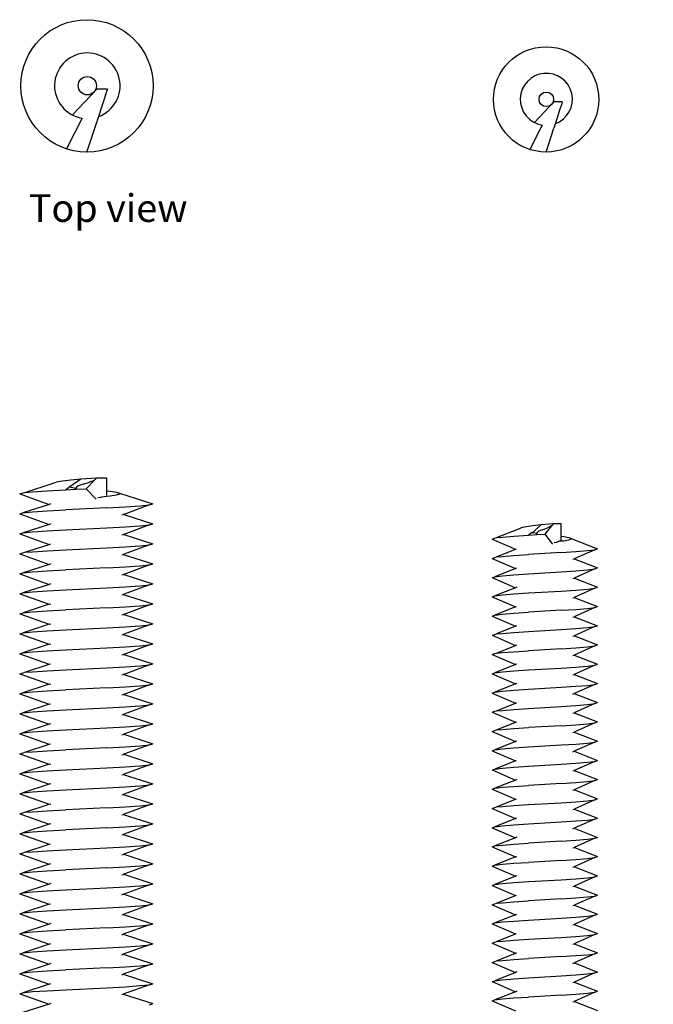
# Model space of a CAD drawing. Units: centimetres. Extents: x 5 to 12.8, y -2.9 to 9.2.
# Drawn here: x 5 to 8.9, y 3.2 to 9.2 of the extents above; entities that cross this region are included whole.
import ezdxf

# ---------------------------------------------------------------- set-up
doc = ezdxf.new("R2010")
doc.units = ezdxf.units.CM
doc.layers.add('Edges', color=7, linetype='Continuous')
doc.styles.get("Standard").update_dxf_attribs({"font": 'verdana.ttf'})

# ---------------------------------------------------------------- blocks, each defined once
blk = doc.blocks.new('threaded rod fr')
at = {"layer": 'Edges'}
for p, q in [((3.0606, 6.4042), (3.0083, 6.3981)), ((3.1221, 6.4104), (3.054, 6.3622)), ((3.1221, 6.4104), (3.0606, 6.4042)), ((3.218, 6.4165), (3.1221, 6.4104)), ((3.2061, 6.404), (3.1549, 6.3503)), ((3.2061, 6.404), (3.1924, 6.3981)), ((3.218, 6.4165), (3.2061, 6.404)), ((3.2812, 6.4165), (3.218, 6.4165)), ((3.2812, 6.3391), (3.2812, 6.4165)), ((2.7779, 6.3293), (2.9509, 6.3858)), ((2.9146, 6.338), (3.0285, 6.3441)), ((2.9509, 6.3858), (2.9703, 6.392)), ((3.0083, 6.3981), (2.9703, 6.392)), ((3.054, 6.3622), (3.0285, 6.3441)), ((3.0285, 6.3441), (3.0909, 6.3482)), ((3.054, 6.3622), (3.0613, 6.3613)), ((3.0613, 6.3613), (3.0909, 6.3552)), ((3.094, 6.3613), (3.0909, 6.3552)), ((3.0909, 6.3552), (3.094, 6.358)), ((3.0909, 6.3482), (3.0909, 6.3552)), ((3.0909, 6.3482), (3.1549, 6.3503)), ((3.1031, 6.3674), (3.094, 6.3613)), ((3.1173, 6.3736), (3.1031, 6.3674)), ((3.1351, 6.3797), (3.1173, 6.3736)), ((3.1351, 6.3797), (3.1746, 6.392)), ((3.1549, 6.3503), (3.2149, 6.2873)), ((3.1924, 6.3981), (3.1746, 6.392)), ((2.7461, 6.3196), (2.7665, 6.3256)), ((2.7461, 6.3196), (2.9275, 6.2554)), ((2.7665, 6.3256), (2.7779, 6.3293)), ((2.7779, 6.3293), (2.8241, 6.3319)), ((2.8241, 6.3319), (2.9146, 6.338)), ((3.2253, 6.2977), (3.2416, 6.3)), ((3.2416, 6.3), (3.2484, 6.3)), ((3.2812, 6.3038), (3.2484, 6.3)), ((3.2812, 6.3391), (3.3014, 6.3368)), ((3.2812, 6.3161), (3.2812, 6.3391)), ((3.2812, 6.3122), (3.2812, 6.3161)), ((3.2812, 6.3038), (3.2812, 6.3072)), ((3.3009, 6.3061), (3.2812, 6.3038)), ((3.339, 6.3122), (3.3009, 6.3061)), ((3.3014, 6.3368), (3.3394, 6.3306)), ((3.3591, 6.3184), (3.339, 6.3122)), ((3.3394, 6.3306), (3.3593, 6.3245)), ((3.3593, 6.3245), (3.3591, 6.3184)), ((3.3593, 6.3245), (3.5637, 6.2583)), ((2.9275, 6.2554), (2.7661, 6.2031)), ((2.9368, 6.2587), (2.9275, 6.2554)), ((3.2812, 6.2338), (3.0285, 6.2215)), ((3.2812, 6.2338), (3.3951, 6.2399)), ((3.5436, 6.2521), (3.3842, 6.1938)), ((3.3951, 6.2399), (3.4856, 6.246)), ((3.4856, 6.246), (3.5436, 6.2521)), ((3.5436, 6.2521), (3.5637, 6.2583)), ((2.7461, 6.197), (2.7661, 6.2031)), ((2.7461, 6.197), (2.9275, 6.1328)), ((2.7661, 6.2031), (2.8241, 6.2092)), ((2.8241, 6.2092), (2.9146, 6.2154)), ((2.9146, 6.2154), (3.0285, 6.2215)), ((3.3728, 6.1908), (3.381, 6.1933)), ((3.3842, 6.1938), (3.381, 6.1933)), ((3.3842, 6.1938), (3.5637, 6.1356)), ((2.9275, 6.1328), (2.7665, 6.0803)), ((2.937, 6.136), (2.9275, 6.1328)), ((3.0285, 6.0988), (3.2812, 6.1111)), ((3.2812, 6.1111), (3.3951, 6.1172)), ((3.5436, 6.1295), (3.3842, 6.0712)), ((3.3951, 6.1172), (3.4856, 6.1234)), ((3.4856, 6.1234), (3.5436, 6.1295)), ((3.5436, 6.1295), (3.5637, 6.1356)), ((5.6712, 6.0517), (5.8079, 6.1061)), ((5.8079, 6.1061), (5.8232, 6.112)), ((5.8532, 6.1179), (5.8232, 6.112)), ((5.8945, 6.1238), (5.8532, 6.1179)), ((5.9431, 6.1297), (5.8945, 6.1238)), ((5.9431, 6.1297), (5.8951, 6.0825)), ((6.0189, 6.1356), (5.9431, 6.1297)), ((5.9534, 6.1002), (5.9846, 6.112)), ((6.0095, 6.1236), (5.969, 6.0719)), ((5.9987, 6.1179), (5.9846, 6.112)), ((6.0095, 6.1236), (5.9987, 6.1179)), ((6.0189, 6.1356), (6.0095, 6.1236)), ((6.0688, 6.1356), (6.0189, 6.1356)), ((6.0688, 6.0612), (6.0688, 6.1356)), ((2.7461, 6.0743), (2.7665, 6.0803)), ((2.7461, 6.0743), (2.9275, 6.0101)), ((2.7665, 6.0803), (2.8241, 6.0866)), ((2.8241, 6.0866), (2.9146, 6.0927)), ((2.9146, 6.0927), (3.0285, 6.0988)), ((3.3728, 6.0682), (3.381, 6.0707)), ((3.3842, 6.0712), (3.381, 6.0707)), ((3.3842, 6.0712), (3.5637, 6.013)), ((5.6461, 6.0424), (5.6619, 6.0483)), ((5.6461, 6.0424), (5.7886, 5.9809)), ((5.6619, 6.0483), (5.6712, 6.0517)), ((5.6712, 6.0517), (5.7077, 6.0542)), ((5.7077, 6.0542), (5.7792, 6.0601)), ((5.7792, 6.0601), (5.8692, 6.066)), ((5.8893, 6.0833), (5.8692, 6.066)), ((5.8692, 6.066), (5.9185, 6.0699)), ((5.8893, 6.0833), (5.8951, 6.0825)), ((5.8951, 6.0825), (5.921, 6.0794)), ((5.921, 6.0825), (5.9185, 6.0766)), ((5.9185, 6.0699), (5.9185, 6.0766)), ((5.9185, 6.0699), (5.969, 6.0719)), ((5.9281, 6.0884), (5.921, 6.0825)), ((5.9393, 6.0943), (5.9281, 6.0884)), ((5.9534, 6.1002), (5.9393, 6.0943)), ((5.969, 6.0719), (6.0164, 6.0113)), ((6.0688, 6.0612), (6.0848, 6.0589)), ((6.0688, 6.039), (6.0688, 6.0612)), ((6.0848, 6.0589), (6.1148, 6.053)), ((6.1304, 6.0412), (6.1145, 6.0353)), ((6.1148, 6.053), (6.1305, 6.0471)), ((6.1305, 6.0471), (6.1304, 6.0412)), ((6.1305, 6.0471), (6.292, 5.9834)), ((2.7779, 5.9613), (2.9275, 6.0101)), ((2.9275, 6.0101), (2.937, 6.0134)), ((3.0285, 5.9762), (3.2812, 5.9885)), ((3.2812, 5.9885), (3.3951, 5.9946)), ((3.5436, 6.0069), (3.381, 5.9481)), ((3.3951, 5.9946), (3.4856, 6.0007)), ((3.4856, 6.0007), (3.5436, 6.0069)), ((3.5436, 6.0069), (3.5637, 6.013)), ((5.6712, 5.9337), (5.7886, 5.9809)), ((5.7886, 5.9809), (5.7956, 5.9834)), ((6.0247, 6.0213), (6.0375, 6.0235)), ((6.0375, 6.0235), (6.0429, 6.0235)), ((6.0429, 6.0235), (6.055, 6.0294)), ((6.0844, 6.0294), (6.055, 6.0294)), ((6.0688, 6.0353), (6.0688, 6.039)), ((6.1145, 6.0353), (6.0844, 6.0294)), ((6.2762, 5.9775), (6.292, 5.9834)), ((2.7461, 5.9517), (2.7661, 5.9578)), ((2.7461, 5.9517), (2.9275, 5.8875)), ((2.7661, 5.9578), (2.7779, 5.9613)), ((2.7779, 5.9613), (2.8241, 5.9639)), ((2.8241, 5.9639), (2.9146, 5.9701)), ((2.9146, 5.9701), (3.0285, 5.9762)), ((3.3728, 5.9455), (3.381, 5.9481)), ((3.381, 5.9481), (3.5637, 5.8904)), ((5.6461, 5.9243), (5.6622, 5.9301)), ((5.6461, 5.9243), (5.7886, 5.8629)), ((5.6622, 5.9301), (5.6712, 5.9337)), ((5.6712, 5.9337), (5.7077, 5.9361)), ((5.7077, 5.9361), (5.7792, 5.9421)), ((5.7792, 5.9421), (5.8692, 5.948)), ((6.0688, 5.9598), (5.8692, 5.948)), ((6.0688, 5.9598), (6.1588, 5.9657)), ((6.1412, 5.9184), (6.1481, 5.9206)), ((6.2762, 5.9775), (6.1481, 5.9206)), ((6.1481, 5.9206), (6.292, 5.8653)), ((6.1588, 5.9657), (6.2303, 5.9716)), ((6.2303, 5.9716), (6.2762, 5.9775)), ((2.9275, 5.8875), (2.7665, 5.835)), ((2.9368, 5.8908), (2.9275, 5.8875)), ((3.2812, 5.8658), (3.0285, 5.8536)), ((3.2812, 5.8658), (3.3951, 5.872)), ((3.5436, 5.8842), (3.3842, 5.8259)), ((3.3951, 5.872), (3.4856, 5.8781)), ((3.4856, 5.8781), (3.5436, 5.8842)), ((3.5436, 5.8842), (3.5637, 5.8904)), ((5.7886, 5.8629), (5.6622, 5.812)), ((5.7886, 5.8629), (5.7969, 5.8657)), ((6.2762, 5.8594), (6.292, 5.8653)), ((2.7461, 5.829), (2.7665, 5.835)), ((2.7461, 5.829), (2.9275, 5.7649)), ((2.7665, 5.835), (2.8241, 5.8413)), ((2.8241, 5.8413), (2.9146, 5.8474)), ((2.9146, 5.8474), (3.0285, 5.8536)), ((3.3728, 5.8229), (3.381, 5.8254)), ((3.3842, 5.8259), (3.381, 5.8254)), ((3.3842, 5.8259), (3.5637, 5.7677)), ((5.6461, 5.8063), (5.6622, 5.812)), ((5.6461, 5.8063), (5.7894, 5.7445)), ((5.6622, 5.812), (5.7077, 5.8181)), ((5.7077, 5.8181), (5.7792, 5.824)), ((5.7792, 5.824), (5.8692, 5.8299)), ((5.8692, 5.8299), (6.0688, 5.8417)), ((6.0688, 5.8417), (6.1588, 5.8476)), ((6.1412, 5.8004), (6.1477, 5.8028)), ((6.2762, 5.8594), (6.1477, 5.8028)), ((6.1502, 5.8033), (6.292, 5.7473)), ((6.1588, 5.8476), (6.2303, 5.8535)), ((6.2303, 5.8535), (6.2762, 5.8594)), ((2.9275, 5.7649), (2.7661, 5.7125)), ((2.937, 5.7681), (2.9275, 5.7649)), ((3.0285, 5.7309), (3.2812, 5.7432)), ((3.2812, 5.7432), (3.3951, 5.7493)), ((3.5436, 5.7616), (3.381, 5.7028)), ((3.3951, 5.7493), (3.4856, 5.7555)), ((3.4856, 5.7555), (3.5436, 5.7616)), ((3.5436, 5.7616), (3.5637, 5.7677)), ((5.7894, 5.7445), (5.6619, 5.6942)), ((5.7969, 5.7477), (5.7894, 5.7445)), ((6.2762, 5.7414), (6.1477, 5.6848)), ((6.2303, 5.7355), (6.2762, 5.7414)), ((6.2762, 5.7414), (6.292, 5.7473)), ((2.7461, 5.7064), (2.7661, 5.7125)), ((2.7461, 5.7064), (2.9265, 5.6425)), ((2.7661, 5.7125), (2.8241, 5.7187)), ((2.8241, 5.7187), (2.9146, 5.7248)), ((2.9146, 5.7248), (3.0285, 5.7309)), ((3.3728, 5.7003), (3.381, 5.7028)), ((3.381, 5.7028), (3.5637, 5.6451)), ((5.6461, 5.6883), (5.6619, 5.6942)), ((5.6461, 5.6883), (5.7886, 5.6268)), ((5.6619, 5.6942), (5.7077, 5.7001)), ((5.7077, 5.7001), (5.7792, 5.706)), ((5.7792, 5.706), (5.8692, 5.7119)), ((5.8692, 5.7119), (6.0688, 5.7237)), ((6.0688, 5.7237), (6.1588, 5.7296)), ((6.1412, 5.6824), (6.1477, 5.6848)), ((6.1477, 5.6848), (6.292, 5.6292)), ((6.1588, 5.7296), (6.2303, 5.7355)), ((2.9265, 5.6425), (2.7665, 5.5897)), ((2.9265, 5.6425), (2.9368, 5.6455)), ((3.2812, 5.6206), (3.0285, 5.6083)), ((3.2812, 5.6206), (3.3951, 5.6267)), ((3.5436, 5.6389), (3.3842, 5.5806)), ((3.3951, 5.6267), (3.4856, 5.6328)), ((3.4856, 5.6328), (3.5436, 5.6389)), ((3.5436, 5.6389), (3.5637, 5.6451)), ((5.7886, 5.6268), (5.6619, 5.5761)), ((5.7886, 5.6268), (5.7956, 5.6292)), ((6.2762, 5.6233), (6.1481, 5.5665)), ((6.2303, 5.6174), (6.2762, 5.6233)), ((6.2762, 5.6233), (6.292, 5.6292)), ((2.7461, 5.5838), (2.7665, 5.5897)), ((2.7461, 5.5838), (2.9265, 5.5199)), ((2.7665, 5.5897), (2.8241, 5.596)), ((2.8241, 5.596), (2.9146, 5.6022)), ((2.9146, 5.6022), (3.0285, 5.6083)), ((3.3728, 5.5776), (3.381, 5.5801)), ((3.3842, 5.5806), (3.381, 5.5801)), ((3.3842, 5.5806), (3.5637, 5.5224)), ((5.6461, 5.5702), (5.6619, 5.5761)), ((5.6461, 5.5702), (5.7886, 5.5088)), ((5.6619, 5.5761), (5.7077, 5.582)), ((5.7077, 5.582), (5.7792, 5.5879)), ((5.7792, 5.5879), (5.8692, 5.5938)), ((6.0688, 5.6056), (5.8692, 5.5938)), ((6.0688, 5.6056), (6.1588, 5.6115)), ((6.1412, 5.5643), (6.1481, 5.5665)), ((6.1481, 5.5665), (6.292, 5.5112)), ((6.1588, 5.6115), (6.2303, 5.6174)), ((2.9265, 5.5199), (2.7665, 5.4671)), ((2.9265, 5.5199), (2.9368, 5.5229)), ((3.0285, 5.4856), (3.2812, 5.4979)), ((3.2812, 5.4979), (3.3951, 5.504)), ((3.5436, 5.5163), (3.3816, 5.4573)), ((3.3951, 5.504), (3.4856, 5.5102)), ((3.4856, 5.5102), (3.5436, 5.5163)), ((3.5436, 5.5163), (3.5637, 5.5224)), ((5.7886, 5.5088), (5.6712, 5.4615)), ((5.7886, 5.5088), (5.7969, 5.5116)), ((6.2762, 5.5053), (6.1477, 5.4487)), ((6.1588, 5.4935), (6.2303, 5.4994)), ((6.2303, 5.4994), (6.2762, 5.5053)), ((6.2762, 5.5053), (6.292, 5.5112)), ((2.7461, 5.4611), (2.7665, 5.4671)), ((2.7461, 5.4611), (2.9265, 5.3973)), ((2.7665, 5.4671), (2.8241, 5.4734)), ((2.8241, 5.4734), (2.9146, 5.4795)), ((2.9146, 5.4795), (3.0285, 5.4856)), ((3.3728, 5.455), (3.3816, 5.4573)), ((3.3816, 5.4573), (3.5637, 5.3998)), ((5.6461, 5.4522), (5.6619, 5.4581)), ((5.6461, 5.4522), (5.7894, 5.3904)), ((5.6619, 5.4581), (5.6712, 5.4615)), ((5.6712, 5.4615), (5.7077, 5.464)), ((5.7077, 5.464), (5.7792, 5.4699)), ((5.7792, 5.4699), (5.8692, 5.4758)), ((5.8692, 5.4758), (6.0688, 5.4876)), ((6.0688, 5.4876), (6.1588, 5.4935)), ((6.1412, 5.4463), (6.1477, 5.4487)), ((6.1502, 5.4491), (6.292, 5.3932)), ((2.9265, 5.3973), (2.7661, 5.3446)), ((2.9265, 5.3973), (2.937, 5.4002)), ((3.2812, 5.3753), (3.3951, 5.3814)), ((3.5436, 5.3937), (3.3842, 5.3353)), ((3.3951, 5.3814), (3.4856, 5.3875)), ((3.4856, 5.3875), (3.5436, 5.3937)), ((3.5436, 5.3937), (3.5637, 5.3998)), ((5.6712, 5.3434), (5.7894, 5.3904)), ((5.7894, 5.3904), (5.7968, 5.3936)), ((6.2762, 5.3873), (6.1477, 5.3306)), ((6.1588, 5.3755), (6.2303, 5.3814)), ((6.2303, 5.3814), (6.2762, 5.3873)), ((6.2762, 5.3873), (6.292, 5.3932)), ((2.7461, 5.3385), (2.7661, 5.3446)), ((2.7461, 5.3385), (2.9265, 5.2746)), ((2.7661, 5.3446), (2.8241, 5.3507)), ((2.8241, 5.3507), (2.9146, 5.3569)), ((2.9146, 5.3569), (3.0285, 5.363)), ((3.0285, 5.363), (3.2812, 5.3753)), ((3.3728, 5.3323), (3.381, 5.3349)), ((3.3842, 5.3353), (3.381, 5.3349)), ((3.3842, 5.3353), (3.5637, 5.2772)), ((5.6461, 5.3341), (5.6619, 5.34)), ((5.6461, 5.3341), (5.7894, 5.2724)), ((5.6619, 5.34), (5.6712, 5.3434)), ((5.6712, 5.3434), (5.7077, 5.3459)), ((5.7077, 5.3459), (5.7792, 5.3518)), ((5.7792, 5.3518), (5.8692, 5.3577)), ((6.0688, 5.3695), (5.8692, 5.3577)), ((6.0688, 5.3695), (6.1588, 5.3755)), ((6.1412, 5.3282), (6.1477, 5.3306)), ((6.1477, 5.3306), (6.292, 5.2751)), ((2.7779, 5.2255), (2.9265, 5.2746)), ((2.9265, 5.2746), (2.9353, 5.2772)), ((3.2812, 5.2526), (3.3951, 5.2588)), ((3.5436, 5.271), (3.3842, 5.2127)), ((3.3951, 5.2588), (3.4856, 5.2649)), ((3.4856, 5.2649), (3.5436, 5.271)), ((3.5436, 5.271), (3.5637, 5.2772)), ((5.7894, 5.2724), (5.6619, 5.222)), ((5.7968, 5.2755), (5.7894, 5.2724)), ((6.0688, 5.2515), (6.1588, 5.2574)), ((6.2762, 5.2692), (6.1481, 5.2124)), ((6.1588, 5.2574), (6.2303, 5.2633)), ((6.2303, 5.2633), (6.2762, 5.2692)), ((6.2762, 5.2692), (6.292, 5.2751)), ((2.7461, 5.2158), (2.7665, 5.2218)), ((2.7461, 5.2158), (2.9265, 5.152)), ((2.7665, 5.2218), (2.7779, 5.2255)), ((2.7779, 5.2255), (2.8241, 5.2281)), ((2.8241, 5.2281), (2.9146, 5.2342)), ((2.9146, 5.2342), (3.0285, 5.2404)), ((3.0285, 5.2404), (3.2812, 5.2526)), ((3.3728, 5.2097), (3.381, 5.2122)), ((3.3842, 5.2127), (3.381, 5.2122)), ((3.3842, 5.2127), (3.5637, 5.1545)), ((5.6461, 5.2161), (5.6619, 5.222)), ((5.6461, 5.2161), (5.7894, 5.1543)), ((5.6619, 5.222), (5.7077, 5.2279)), ((5.7077, 5.2279), (5.7792, 5.2338)), ((5.7792, 5.2338), (5.8692, 5.2397)), ((5.8692, 5.2397), (6.0688, 5.2515)), ((6.1412, 5.2102), (6.1481, 5.2124)), ((6.1481, 5.2124), (6.292, 5.1571)), ((2.9265, 5.152), (2.7661, 5.0993)), ((2.9265, 5.152), (2.937, 5.1549)), ((3.2812, 5.13), (3.3951, 5.1361)), ((3.5436, 5.1484), (3.3842, 5.09)), ((3.3951, 5.1361), (3.4856, 5.1423)), ((3.4856, 5.1423), (3.5436, 5.1484)), ((3.5436, 5.1484), (3.5637, 5.1545)), ((5.7894, 5.1543), (5.6622, 5.1038)), ((5.7969, 5.1574), (5.7894, 5.1543)), ((6.0688, 5.1335), (6.1588, 5.1394)), ((6.2762, 5.1512), (6.1481, 5.0943)), ((6.1588, 5.1394), (6.2303, 5.1453)), ((6.2303, 5.1453), (6.2762, 5.1512)), ((6.2762, 5.1512), (6.292, 5.1571)), ((2.7461, 5.0932), (2.7661, 5.0993)), ((2.7461, 5.0932), (2.9265, 5.0293)), ((2.7661, 5.0993), (2.8241, 5.1055)), ((2.8241, 5.1055), (2.9146, 5.1116)), ((2.9146, 5.1116), (3.0285, 5.1177)), ((3.2812, 5.13), (3.0285, 5.1177)), ((3.3728, 5.0871), (3.381, 5.0896)), ((3.3842, 5.09), (3.381, 5.0896)), ((3.3842, 5.09), (3.5637, 5.0319)), ((5.6461, 5.0981), (5.6622, 5.1038)), ((5.6461, 5.0981), (5.7886, 5.0366)), ((5.6622, 5.1038), (5.7077, 5.1099)), ((5.7077, 5.1099), (5.7792, 5.1158)), ((5.7792, 5.1158), (5.8692, 5.1217)), ((5.8692, 5.1217), (6.0688, 5.1335)), ((6.1412, 5.0921), (6.1481, 5.0943)), ((6.1481, 5.0943), (6.292, 5.039)), ((2.9265, 5.0293), (2.7661, 4.9767)), ((2.9265, 5.0293), (2.9353, 5.0319)), ((3.5436, 5.0257), (3.3816, 4.9667)), ((3.3951, 5.0135), (3.4856, 5.0196)), ((3.4856, 5.0196), (3.5436, 5.0257)), ((3.5436, 5.0257), (3.5637, 5.0319)), ((5.6712, 4.9893), (5.7886, 5.0366)), ((5.7886, 5.0366), (5.7956, 5.039)), ((5.8692, 5.0036), (6.0688, 5.0154)), ((6.0688, 5.0154), (6.1588, 5.0213)), ((6.2762, 5.0331), (6.1477, 4.9765)), ((6.1588, 5.0213), (6.2303, 5.0272)), ((6.2303, 5.0272), (6.2762, 5.0331)), ((6.2762, 5.0331), (6.292, 5.039)), ((2.7461, 4.9706), (2.7661, 4.9767)), ((2.7461, 4.9706), (2.9275, 4.9064)), ((2.7661, 4.9767), (2.8241, 4.9828)), ((2.8241, 4.9828), (2.9146, 4.989)), ((2.9146, 4.989), (3.0285, 4.9951)), ((3.0285, 4.9951), (3.2812, 5.0074)), ((3.2812, 5.0074), (3.3951, 5.0135)), ((3.3728, 4.9644), (3.3816, 4.9667)), ((3.3816, 4.9667), (3.5637, 4.9092)), ((5.6461, 4.98), (5.6622, 4.9858)), ((5.6461, 4.98), (5.7886, 4.9185)), ((5.6622, 4.9858), (5.6712, 4.9893)), ((5.6712, 4.9893), (5.7077, 4.9918)), ((5.7077, 4.9918), (5.7792, 4.9977)), ((5.7792, 4.9977), (5.8692, 5.0036)), ((6.1412, 4.9741), (6.1477, 4.9765)), ((6.1477, 4.9765), (6.292, 4.921)), ((2.9275, 4.9064), (2.7661, 4.8541)), ((2.9368, 4.9097), (2.9275, 4.9064)), ((3.5436, 4.9031), (3.3842, 4.8448)), ((3.3951, 4.8908), (3.4856, 4.897)), ((3.4856, 4.897), (3.5436, 4.9031)), ((3.5436, 4.9031), (3.5637, 4.9092)), ((5.6712, 4.8713), (5.7886, 4.9185)), ((5.7886, 4.9185), (5.7969, 4.9214)), ((6.0688, 4.8974), (5.8692, 4.8856)), ((6.0688, 4.8974), (6.1588, 4.9033)), ((6.2762, 4.9151), (6.1481, 4.8583)), ((6.1588, 4.9033), (6.2303, 4.9092)), ((6.2303, 4.9092), (6.2762, 4.9151)), ((6.2762, 4.9151), (6.292, 4.921)), ((2.7461, 4.8479), (2.7661, 4.8541)), ((2.7461, 4.8479), (2.9265, 4.7841)), ((2.7661, 4.8541), (2.8241, 4.8602)), ((2.8241, 4.8602), (2.9146, 4.8663)), ((2.9146, 4.8663), (3.0285, 4.8724)), ((3.0285, 4.8724), (3.2812, 4.8847)), ((3.2812, 4.8847), (3.3951, 4.8908)), ((3.3728, 4.8418), (3.381, 4.8443)), ((3.3842, 4.8448), (3.381, 4.8443)), ((3.3842, 4.8448), (3.5637, 4.7866)), ((5.6461, 4.862), (5.6619, 4.8679)), ((5.6461, 4.862), (5.7894, 4.8002)), ((5.6619, 4.8679), (5.6712, 4.8713)), ((5.6712, 4.8713), (5.7077, 4.8738)), ((5.7077, 4.8738), (5.7792, 4.8797)), ((5.7792, 4.8797), (5.8692, 4.8856)), ((6.1412, 4.8561), (6.1481, 4.8583)), ((6.1481, 4.8583), (6.292, 4.8029)), ((2.7779, 4.7349), (2.9265, 4.7841)), ((2.9265, 4.7841), (2.9353, 4.7866)), ((3.5436, 4.7805), (3.3842, 4.7221)), ((3.3951, 4.7682), (3.4856, 4.7743)), ((3.4856, 4.7743), (3.5436, 4.7805)), ((3.5436, 4.7805), (3.5637, 4.7866)), ((5.7894, 4.8002), (5.6619, 4.7498)), ((5.7968, 4.8034), (5.7894, 4.8002)), ((5.8692, 4.7675), (6.0688, 4.7793)), ((6.0688, 4.7793), (6.1588, 4.7852)), ((6.2762, 4.797), (6.1477, 4.7404)), ((6.1588, 4.7852), (6.2303, 4.7911)), ((6.2303, 4.7911), (6.2762, 4.797)), ((6.2762, 4.797), (6.292, 4.8029)), ((2.7461, 4.7253), (2.7665, 4.7312)), ((2.7461, 4.7253), (2.9265, 4.6614)), ((2.7665, 4.7312), (2.7779, 4.7349)), ((2.7779, 4.7349), (2.8241, 4.7375)), ((2.8241, 4.7375), (2.9146, 4.7437)), ((2.9146, 4.7437), (3.0285, 4.7498)), ((3.2812, 4.7621), (3.0285, 4.7498)), ((3.2812, 4.7621), (3.3951, 4.7682)), ((3.3728, 4.7191), (3.381, 4.7217)), ((3.3842, 4.7221), (3.381, 4.7217)), ((3.3842, 4.7221), (3.5637, 4.664)), ((5.6461, 4.7439), (5.6619, 4.7498)), ((5.6461, 4.7439), (5.7886, 4.6825)), ((5.6619, 4.7498), (5.7077, 4.7557)), ((5.7077, 4.7557), (5.7792, 4.7616)), ((5.7792, 4.7616), (5.8692, 4.7675)), ((6.1412, 4.738), (6.1477, 4.7404)), ((6.1477, 4.7404), (6.292, 4.6849)), ((2.9265, 4.6614), (2.7661, 4.6088)), ((2.9265, 4.6614), (2.9368, 4.6644)), ((3.5436, 4.6578), (3.381, 4.599)), ((3.3951, 4.6456), (3.4856, 4.6517)), ((3.4856, 4.6517), (3.5436, 4.6578)), ((3.5436, 4.6578), (3.5637, 4.664)), ((5.7886, 4.6825), (5.6619, 4.6318)), ((5.7886, 4.6825), (5.7956, 4.6849)), ((5.8692, 4.6495), (6.0688, 4.6613)), ((6.0688, 4.6613), (6.1588, 4.6672)), ((6.2762, 4.679), (6.1477, 4.6224)), ((6.1588, 4.6672), (6.2303, 4.6731)), ((6.2303, 4.6731), (6.2762, 4.679)), ((6.2762, 4.679), (6.292, 4.6849)), ((2.7461, 4.6026), (2.7661, 4.6088)), ((2.7461, 4.6026), (2.9275, 4.5385)), ((2.7661, 4.6088), (2.8241, 4.6149)), ((2.8241, 4.6149), (2.9146, 4.621)), ((2.9146, 4.621), (3.0285, 4.6272)), ((3.0285, 4.6272), (3.2812, 4.6394)), ((3.2812, 4.6394), (3.3951, 4.6456)), ((3.3728, 4.5965), (3.381, 4.599)), ((3.381, 4.599), (3.5637, 4.5413)), ((5.6461, 4.6259), (5.6619, 4.6318)), ((5.6461, 4.6259), (5.7894, 4.5641)), ((5.6619, 4.6318), (5.7077, 4.6377)), ((5.7077, 4.6377), (5.7792, 4.6436)), ((5.7792, 4.6436), (5.8692, 4.6495)), ((6.1412, 4.62), (6.1477, 4.6224)), ((6.1477, 4.6224), (6.292, 4.5669)), ((2.9275, 4.5385), (2.7661, 4.4861)), ((2.937, 4.5417), (2.9275, 4.5385)), ((3.5436, 4.5352), (3.381, 4.4764)), ((3.4856, 4.5291), (3.5436, 4.5352)), ((3.5436, 4.5352), (3.5637, 4.5413)), ((5.7894, 4.5641), (5.6619, 4.5137)), ((5.7792, 4.5255), (5.8692, 4.5314)), ((5.7968, 4.5673), (5.7894, 4.5641)), ((6.0688, 4.5433), (5.8692, 4.5314)), ((6.0688, 4.5433), (6.1588, 4.5492)), ((6.2762, 4.561), (6.1477, 4.5043)), ((6.1588, 4.5492), (6.2303, 4.5551)), ((6.2303, 4.5551), (6.2762, 4.561)), ((6.2762, 4.561), (6.292, 4.5669)), ((2.7461, 4.48), (2.7661, 4.4861)), ((2.7461, 4.48), (2.9265, 4.4161)), ((2.7661, 4.4861), (2.8241, 4.4923)), ((2.8241, 4.4923), (2.9146, 4.4984)), ((2.9146, 4.4984), (3.0285, 4.5045)), ((3.0285, 4.5045), (3.2812, 4.5168)), ((3.2812, 4.5168), (3.3951, 4.5229)), ((3.3728, 4.4739), (3.381, 4.4764)), ((3.381, 4.4764), (3.5637, 4.4187)), ((3.3951, 4.5229), (3.4856, 4.5291)), ((5.6461, 4.5078), (5.6619, 4.5137)), ((5.6461, 4.5078), (5.7886, 4.4464)), ((5.6619, 4.5137), (5.7077, 4.5196)), ((5.7077, 4.5196), (5.7792, 4.5255)), ((6.1412, 4.5019), (6.1477, 4.5043)), ((6.1502, 4.5048), (6.292, 4.4488)), ((2.7779, 4.367), (2.9265, 4.4161)), ((2.9265, 4.4161), (2.937, 4.4191)), ((3.5436, 4.4125), (3.381, 4.3537)), ((3.4856, 4.4064), (3.5436, 4.4125)), ((3.5436, 4.4125), (3.5637, 4.4187)), ((5.6712, 4.3991), (5.7886, 4.4464)), ((5.7792, 4.4075), (5.8692, 4.4134)), ((5.7886, 4.4464), (5.7956, 4.4488)), ((5.8692, 4.4134), (6.0688, 4.4252)), ((6.0688, 4.4252), (6.1588, 4.4311)), ((6.2762, 4.4429), (6.1477, 4.3863)), ((6.1588, 4.4311), (6.2303, 4.437)), ((6.2303, 4.437), (6.2762, 4.4429)), ((6.2762, 4.4429), (6.292, 4.4488)), ((2.7461, 4.3574), (2.7661, 4.3635)), ((2.7461, 4.3574), (2.9275, 4.2932)), ((2.7661, 4.3635), (2.7779, 4.367)), ((2.7779, 4.367), (2.8241, 4.3696)), ((2.8241, 4.3696), (2.9146, 4.3758)), ((2.9146, 4.3758), (3.0285, 4.3819)), ((3.2812, 4.3942), (3.0285, 4.3819)), ((3.2812, 4.3942), (3.3951, 4.4003)), ((3.3728, 4.3512), (3.381, 4.3537)), ((3.381, 4.3537), (3.5637, 4.296)), ((3.3951, 4.4003), (3.4856, 4.4064)), ((5.6461, 4.3898), (5.6619, 4.3957)), ((5.6461, 4.3898), (5.7894, 4.328)), ((5.6619, 4.3957), (5.6712, 4.3991)), ((5.6712, 4.3991), (5.7077, 4.4016)), ((5.7077, 4.4016), (5.7792, 4.4075)), ((6.1412, 4.3839), (6.1477, 4.3863)), ((6.1477, 4.3863), (6.292, 4.3308)), ((2.9275, 4.2932), (2.7661, 4.2409)), ((2.937, 4.2964), (2.9275, 4.2932)), ((3.5436, 4.2899), (3.3816, 4.2309)), ((3.4856, 4.2838), (3.5436, 4.2899)), ((3.5436, 4.2899), (3.5637, 4.296)), ((5.7894, 4.328), (5.6619, 4.2777)), ((5.7077, 4.2836), (5.7792, 4.2895)), ((5.7792, 4.2895), (5.8692, 4.2954)), ((5.7969, 4.3311), (5.7894, 4.328)), ((5.8692, 4.2954), (6.0688, 4.3072)), ((6.0688, 4.3072), (6.1588, 4.3131)), ((6.2762, 4.3249), (6.1477, 4.2683)), ((6.1588, 4.3131), (6.2303, 4.319)), ((6.2303, 4.319), (6.2762, 4.3249)), ((6.2762, 4.3249), (6.292, 4.3308)), ((2.7461, 4.2347), (2.7661, 4.2409)), ((2.7461, 4.2347), (2.9265, 4.1709)), ((2.7661, 4.2409), (2.8241, 4.247)), ((2.8241, 4.247), (2.9146, 4.2531)), ((2.9146, 4.2531), (3.0285, 4.2592)), ((3.2812, 4.2715), (3.0285, 4.2592)), ((3.2812, 4.2715), (3.3951, 4.2776)), ((3.3728, 4.2286), (3.3816, 4.2309)), ((3.3816, 4.2309), (3.5637, 4.1734)), ((3.3951, 4.2776), (3.4856, 4.2838)), ((5.6461, 4.2718), (5.6619, 4.2777)), ((5.6461, 4.2718), (5.7894, 4.21)), ((5.6619, 4.2777), (5.7077, 4.2836)), ((6.1412, 4.2659), (6.1477, 4.2683)), ((6.1477, 4.2683), (6.292, 4.2127)), ((2.7779, 4.1217), (2.9265, 4.1709)), ((2.9265, 4.1709), (2.9353, 4.1734)), ((3.5436, 4.1673), (3.5637, 4.1734)), ((5.7894, 4.21), (5.6619, 4.1596)), ((5.7077, 4.1655), (5.7792, 4.1714)), ((5.7792, 4.1714), (5.8692, 4.1773)), ((5.7969, 4.2131), (5.7894, 4.21)), ((6.0688, 4.1891), (5.8692, 4.1773)), ((6.0688, 4.1891), (6.1588, 4.195)), ((6.2762, 4.2068), (6.1477, 4.1502)), ((6.1588, 4.195), (6.2303, 4.2009)), ((6.2303, 4.2009), (6.2762, 4.2068)), ((6.2762, 4.2068), (6.292, 4.2127)), ((2.7461, 4.1121), (2.7665, 4.118)), ((2.7461, 4.1121), (2.9265, 4.0482)), ((2.7665, 4.118), (2.7779, 4.1217)), ((2.7779, 4.1217), (2.8241, 4.1243)), ((2.8241, 4.1243), (2.9146, 4.1305)), ((2.9146, 4.1305), (3.0285, 4.1366)), ((3.0285, 4.1366), (3.2812, 4.1489)), ((3.2812, 4.1489), (3.3951, 4.155)), ((3.3728, 4.1059), (3.3816, 4.1082)), ((3.3842, 4.1089), (3.3816, 4.1082)), ((3.5436, 4.1673), (3.3842, 4.1089)), ((3.3842, 4.1089), (3.5637, 4.0508)), ((3.3951, 4.155), (3.4856, 4.1611)), ((3.4856, 4.1611), (3.5436, 4.1673)), ((5.6461, 4.1537), (5.6619, 4.1596)), ((5.6461, 4.1537), (5.7886, 4.0923)), ((5.6619, 4.1596), (5.7077, 4.1655)), ((6.1412, 4.1478), (6.1477, 4.1502)), ((6.1502, 4.1507), (6.292, 4.0947)), ((2.9265, 4.0482), (2.7661, 3.9956)), ((2.9265, 4.0482), (2.9368, 4.0512)), ((3.5436, 4.0446), (3.5637, 4.0508)), ((5.7886, 4.0923), (5.6619, 4.0416)), ((5.6619, 4.0416), (5.7077, 4.0475)), ((5.7077, 4.0475), (5.7792, 4.0534)), ((5.7792, 4.0534), (5.8692, 4.0593)), ((5.7886, 4.0923), (5.7969, 4.0951)), ((6.0688, 4.0711), (5.8692, 4.0593)), ((6.0688, 4.0711), (6.1588, 4.077)), ((6.2762, 4.0888), (6.1477, 4.0322)), ((6.1588, 4.077), (6.2303, 4.0829)), ((6.2303, 4.0829), (6.2762, 4.0888)), ((6.2762, 4.0888), (6.292, 4.0947)), ((2.7461, 3.9894), (2.7661, 3.9956)), ((2.7461, 3.9894), (2.9275, 3.9253)), ((2.7661, 3.9956), (2.8241, 4.0017)), ((2.8241, 4.0017), (2.9146, 4.0078)), ((2.9146, 4.0078), (3.0285, 4.014)), ((3.2812, 4.0262), (3.0285, 4.014)), ((3.2812, 4.0262), (3.3951, 4.0324)), ((3.5436, 4.0446), (3.3842, 3.9863)), ((3.3951, 4.0324), (3.4856, 4.0385)), ((3.4856, 4.0385), (3.5436, 4.0446)), ((5.6461, 4.0357), (5.6619, 4.0416)), ((5.6461, 4.0357), (5.7894, 3.9739)), ((6.1412, 4.0298), (6.1477, 4.0322)), ((6.1502, 4.0326), (6.292, 3.9767)), ((2.937, 3.9285), (2.9275, 3.9253)), ((3.3728, 3.9833), (3.3816, 3.9856)), ((3.3842, 3.9863), (3.3816, 3.9856)), ((3.3842, 3.9863), (3.5637, 3.9281)), ((3.5436, 3.922), (3.5637, 3.9281)), ((5.7894, 3.9739), (5.6619, 3.9235)), ((5.6619, 3.9235), (5.7077, 3.9294)), ((5.7077, 3.9294), (5.7792, 3.9353)), ((5.7792, 3.9353), (5.8692, 3.9412)), ((5.7968, 3.9771), (5.7894, 3.9739)), ((5.8692, 3.9412), (6.0688, 3.953)), ((6.0688, 3.953), (6.1588, 3.9589)), ((6.2762, 3.9708), (6.1481, 3.9139)), ((6.1588, 3.9589), (6.2303, 3.9648)), ((6.2303, 3.9648), (6.2762, 3.9708)), ((6.2762, 3.9708), (6.292, 3.9767)), ((2.7461, 3.8668), (2.7661, 3.8729)), ((2.7461, 3.8668), (2.9265, 3.8029)), ((2.9275, 3.9253), (2.7661, 3.8729)), ((2.7661, 3.8729), (2.8241, 3.8791)), ((2.8241, 3.8791), (2.9146, 3.8852)), ((2.9146, 3.8852), (3.0285, 3.8913)), ((3.0285, 3.8913), (3.2812, 3.9036)), ((3.2812, 3.9036), (3.3951, 3.9097)), ((3.5436, 3.922), (3.3842, 3.8636)), ((3.3951, 3.9097), (3.4856, 3.9159)), ((3.4856, 3.9159), (3.5436, 3.922)), ((5.6461, 3.9176), (5.6619, 3.9235)), ((5.6461, 3.9176), (5.7886, 3.8562)), ((6.1412, 3.9117), (6.1481, 3.9139)), ((6.1481, 3.9139), (6.292, 3.8586)), ((3.3728, 3.8607), (3.381, 3.8632)), ((3.3842, 3.8636), (3.381, 3.8632)), ((3.3842, 3.8636), (3.5637, 3.8055)), ((5.6619, 3.8055), (5.6712, 3.8089)), ((5.6712, 3.8089), (5.7886, 3.8562)), ((5.6712, 3.8089), (5.7077, 3.8114)), ((5.7077, 3.8114), (5.7792, 3.8173)), ((5.7792, 3.8173), (5.8692, 3.8232)), ((5.7886, 3.8562), (5.7956, 3.8586)), ((6.0688, 3.835), (5.8692, 3.8232)), ((6.0688, 3.835), (6.1588, 3.8409)), ((6.2762, 3.8527), (6.1481, 3.7959)), ((6.1588, 3.8409), (6.2303, 3.8468)), ((6.2303, 3.8468), (6.2762, 3.8527)), ((6.2762, 3.8527), (6.292, 3.8586)), ((2.7461, 3.7442), (2.7661, 3.7503)), ((2.9265, 3.8029), (2.7661, 3.7503)), ((2.7661, 3.7503), (2.8241, 3.7564)), ((2.8241, 3.7564), (2.9146, 3.7626)), ((2.9146, 3.7626), (3.0285, 3.7687)), ((2.9265, 3.8029), (2.9353, 3.8055)), ((3.0285, 3.7687), (3.2812, 3.781)), ((3.2812, 3.781), (3.3951, 3.7871)), ((3.5436, 3.7993), (3.3816, 3.7403)), ((3.3951, 3.7871), (3.4856, 3.7932)), ((3.4856, 3.7932), (3.5436, 3.7993)), ((3.5436, 3.7993), (3.5637, 3.8055)), ((5.6461, 3.7996), (5.6619, 3.8055)), ((5.6461, 3.7996), (5.7886, 3.7381)), ((6.1412, 3.7937), (6.1481, 3.7959)), ((6.1481, 3.7959), (6.292, 3.7406)), ((2.7461, 3.7442), (2.9275, 3.68)), ((3.3728, 3.738), (3.3816, 3.7403)), ((3.3816, 3.7403), (3.5637, 3.6828)), ((5.6461, 3.6815), (5.6619, 3.6874)), ((5.7886, 3.7381), (5.6619, 3.6874)), ((5.6619, 3.6874), (5.7077, 3.6934)), ((5.7077, 3.6934), (5.7792, 3.6993)), ((5.7792, 3.6993), (5.8692, 3.7052)), ((5.7886, 3.7381), (5.7969, 3.7409)), ((5.8692, 3.7052), (6.0688, 3.717)), ((6.0688, 3.717), (6.1588, 3.7229)), ((6.2762, 3.7347), (6.1481, 3.6778)), ((6.1588, 3.7229), (6.2303, 3.7288)), ((6.2303, 3.7288), (6.2762, 3.7347)), ((6.2762, 3.7347), (6.292, 3.7406)), ((2.7461, 3.6215), (2.7661, 3.6277)), ((2.9275, 3.68), (2.7661, 3.6277)), ((2.7661, 3.6277), (2.8241, 3.6338)), ((2.8241, 3.6338), (2.9146, 3.6399)), ((2.9146, 3.6399), (3.0285, 3.646)), ((2.937, 3.6832), (2.9275, 3.68)), ((3.2812, 3.6583), (3.0285, 3.646)), ((3.2812, 3.6583), (3.3951, 3.6644)), ((3.5436, 3.6767), (3.381, 3.6179)), ((3.3951, 3.6644), (3.4856, 3.6706)), ((3.4856, 3.6706), (3.5436, 3.6767)), ((3.5436, 3.6767), (3.5637, 3.6828)), ((5.6461, 3.6815), (5.7886, 3.6201)), ((6.1412, 3.6756), (6.1481, 3.6778)), ((6.1481, 3.6778), (6.292, 3.6225)), ((2.7461, 3.6215), (2.9265, 3.5577)), ((3.3728, 3.6154), (3.381, 3.6179)), ((3.381, 3.6179), (3.5637, 3.5602)), ((5.6461, 3.5635), (5.6619, 3.5694)), ((5.6619, 3.5694), (5.6712, 3.5728)), ((5.6712, 3.5728), (5.7886, 3.6201)), ((5.6712, 3.5728), (5.7077, 3.5753)), ((5.7077, 3.5753), (5.7792, 3.5812)), ((5.7792, 3.5812), (5.8692, 3.5871)), ((5.7886, 3.6201), (5.7956, 3.6225)), ((5.8692, 3.5871), (6.0688, 3.5989)), ((6.0688, 3.5989), (6.1588, 3.6048)), ((6.2762, 3.6166), (6.1481, 3.5598)), ((6.1588, 3.6048), (6.2303, 3.6107)), ((6.2303, 3.6107), (6.2762, 3.6166)), ((6.2762, 3.6166), (6.292, 3.6225)), ((2.7461, 3.4989), (2.7665, 3.5048)), ((2.9265, 3.5577), (2.7665, 3.5048)), ((2.7665, 3.5048), (2.8241, 3.5111)), ((2.8241, 3.5111), (2.9146, 3.5173)), ((2.9146, 3.5173), (3.0285, 3.5234)), ((2.9265, 3.5577), (2.937, 3.5606)), ((3.0285, 3.5234), (3.2812, 3.5357)), ((3.2812, 3.5357), (3.3951, 3.5418)), ((3.5436, 3.5541), (3.381, 3.4953)), ((3.3951, 3.5418), (3.4856, 3.5479)), ((3.4856, 3.5479), (3.5436, 3.5541)), ((3.5436, 3.5541), (3.5637, 3.5602)), ((5.6461, 3.5635), (5.7894, 3.5017)), ((5.7894, 3.5017), (5.7969, 3.5049)), ((6.1412, 3.5576), (6.1481, 3.5598)), ((6.1481, 3.5598), (6.292, 3.5045)), ((6.2762, 3.4986), (6.292, 3.5045)), ((2.7461, 3.4989), (2.9275, 3.4347)), ((3.3728, 3.4927), (3.381, 3.4953)), ((3.381, 3.4953), (3.5637, 3.4376)), ((5.6461, 3.4455), (5.6619, 3.4514)), ((5.6461, 3.4455), (5.7894, 3.3837)), ((5.6619, 3.4514), (5.6712, 3.4548)), ((5.6712, 3.4548), (5.7894, 3.5017)), ((5.6712, 3.4548), (5.7077, 3.4573)), ((5.7077, 3.4573), (5.7792, 3.4632)), ((5.7792, 3.4632), (5.8692, 3.4691)), ((6.0688, 3.4809), (5.8692, 3.4691)), ((6.0688, 3.4809), (6.1588, 3.4868)), ((6.2762, 3.4986), (6.1477, 3.442)), ((6.1588, 3.4868), (6.2303, 3.4927)), ((6.2303, 3.4927), (6.2762, 3.4986)), ((2.9275, 3.4347), (2.7661, 3.3824)), ((2.7661, 3.3824), (2.8241, 3.3885)), ((2.8241, 3.3885), (2.9146, 3.3946)), ((2.9146, 3.3946), (3.0285, 3.4008)), ((2.9368, 3.438), (2.9275, 3.4347)), ((3.2812, 3.413), (3.0285, 3.4008)), ((3.2812, 3.413), (3.3951, 3.4192)), ((3.5436, 3.4314), (3.381, 3.3726)), ((3.3951, 3.4192), (3.4856, 3.4253)), ((3.4856, 3.4253), (3.5436, 3.4314)), ((3.5436, 3.4314), (3.5637, 3.4376)), ((5.7894, 3.3837), (5.6622, 3.3332)), ((5.7969, 3.3868), (5.7894, 3.3837)), ((6.1412, 3.4396), (6.1477, 3.442)), ((6.1502, 3.4424), (6.292, 3.3864)), ((6.2762, 3.3805), (6.292, 3.3864)), ((2.7461, 3.3762), (2.7661, 3.3824)), ((2.7461, 3.3762), (2.9265, 3.3124)), ((3.3728, 3.3701), (3.381, 3.3726)), ((3.381, 3.3726), (3.5637, 3.3149)), ((5.6461, 3.3274), (5.6622, 3.3332)), ((5.6461, 3.3274), (5.7894, 3.2656)), ((5.6622, 3.3332), (5.7077, 3.3392)), ((5.7077, 3.3392), (5.7792, 3.3451)), ((5.7792, 3.3451), (5.8692, 3.351)), ((5.8692, 3.351), (6.0688, 3.3628)), ((6.0688, 3.3628), (6.1588, 3.3687)), ((6.1412, 3.3215), (6.1477, 3.3239)), ((6.2762, 3.3805), (6.1477, 3.3239)), ((6.1477, 3.3239), (6.292, 3.2684)), ((6.1588, 3.3687), (6.2303, 3.3746)), ((6.2303, 3.3746), (6.2762, 3.3805)), ((2.9265, 3.3124), (2.7661, 3.2597)), ((2.7661, 3.2597), (2.8241, 3.2659)), ((2.8241, 3.2659), (2.9146, 3.272)), ((2.9146, 3.272), (3.0285, 3.2781)), ((2.9265, 3.3124), (2.937, 3.3153)), ((3.0285, 3.2781), (3.2812, 3.2904)), ((3.2812, 3.2904), (3.3951, 3.2965)), ((3.5436, 3.3088), (3.381, 3.25)), ((3.3951, 3.2965), (3.4856, 3.3027)), ((3.4856, 3.3027), (3.5436, 3.3088)), ((3.5436, 3.3088), (3.5637, 3.3149)), ((5.7894, 3.2656), (5.6619, 3.2153)), ((5.7968, 3.2688), (5.7894, 3.2656)), ((6.2762, 3.2625), (6.1477, 3.2059)), ((6.2303, 3.2566), (6.2762, 3.2625)), ((6.2762, 3.2625), (6.292, 3.2684)), ((2.7461, 3.2536), (2.7661, 3.2597)), ((2.7461, 3.2536), (2.9275, 3.1894)), ((3.3728, 3.2475), (3.381, 3.25)), ((3.381, 3.25), (3.5637, 3.1923)), ((5.6461, 3.2094), (5.6619, 3.2153)), ((5.6461, 3.2094), (5.7886, 3.1479)), ((5.6619, 3.2153), (5.7077, 3.2212)), ((5.7077, 3.2212), (5.7792, 3.2271)), ((5.7792, 3.2271), (5.8692, 3.233)), ((6.0688, 3.2448), (5.8692, 3.233)), ((6.0688, 3.2448), (6.1588, 3.2507)), ((6.1412, 3.2035), (6.1477, 3.2059)), ((6.1502, 3.2063), (6.292, 3.1504)), ((6.1588, 3.2507), (6.2303, 3.2566)), ((2.9275, 3.1894), (2.7661, 3.1371)), ((2.9368, 3.1927), (2.9275, 3.1894)), ((3.5436, 3.1861), (3.5637, 3.1923))]:
    blk.add_line(p, q, dxfattribs=at)
blk = doc.blocks.new('threaded+rods pl')
at = {"layer": 'Edges'}
for p, q in [((-3.4183, -0.0212), (-3.568, -0.1799)), ((-3.4025, -0.0212), (-3.4183, -0.0212)), ((-3.374, -0.0213), (-3.4025, -0.0212)), ((-3.3532, -0.0214), (-3.374, -0.0213)), ((-3.3581, -0.0364), (-3.3715, -0.0778)), ((-3.3532, -0.0214), (-3.3581, -0.0364)), ((-3.3715, -0.0778), (-3.3933, -0.1447)), ((-0.6137, -0.1002), (-0.7328, -0.2265)), ((-0.6011, -0.1003), (-0.6137, -0.1002)), ((-0.5785, -0.1003), (-0.6011, -0.1003)), ((-0.5619, -0.1004), (-0.5785, -0.1003)), ((-0.5658, -0.1123), (-0.5765, -0.1453)), ((-0.5619, -0.1004), (-0.5658, -0.1123)), ((-3.3933, -0.1447), (-3.4087, -0.1922)), ((-0.5765, -0.1453), (-0.5938, -0.1985)), ((1.6243, -0.157), (1.5272, -0.2599)), ((1.6346, -0.157), (1.6243, -0.157)), ((1.653, -0.1571), (1.6346, -0.157)), ((1.6665, -0.1572), (1.653, -0.1571)), ((1.6633, -0.1669), (1.6546, -0.1937)), ((1.6665, -0.1572), (1.6633, -0.1669)), ((3.6974, -0.1549), (3.6164, -0.2408)), ((3.7059, -0.1549), (3.6974, -0.1549)), ((3.7213, -0.155), (3.7059, -0.1549)), ((3.7326, -0.155), (3.7213, -0.155)), ((3.73, -0.1631), (3.7227, -0.1855)), ((3.7326, -0.155), (3.73, -0.1631)), ((-3.5086, -0.1993), (-3.6041, -0.3877)), ((-3.5112, -0.2044), (-3.5181, -0.218)), ((-3.4787, -0.4075), (-3.4191, -0.224)), ((-3.4159, -0.2145), (-3.4191, -0.224)), ((-3.4087, -0.1922), (-3.4159, -0.2145)), ((-0.6061, -0.2363), (-0.6118, -0.254)), ((-0.5938, -0.1985), (-0.6061, -0.2363)), ((1.6405, -0.2371), (1.6305, -0.2679)), ((1.6546, -0.1937), (1.6405, -0.2371)), ((3.7109, -0.2217), (3.7026, -0.2474)), ((3.7227, -0.1855), (3.7109, -0.2217)), ((-0.6856, -0.2419), (-0.7615, -0.3917)), ((-0.6876, -0.246), (-0.6931, -0.2568)), ((-0.6617, -0.4075), (-0.6143, -0.2616)), ((-0.6118, -0.254), (-0.6143, -0.2616)), ((1.5657, -0.2725), (1.5038, -0.3947)), ((1.5641, -0.2758), (1.5596, -0.2846)), ((1.5851, -0.4075), (1.6238, -0.2886)), ((1.6258, -0.2824), (1.6238, -0.2886)), ((1.6305, -0.2679), (1.6258, -0.2824)), ((3.6485, -0.2513), (3.5969, -0.3532)), ((3.6471, -0.254), (3.6434, -0.2614)), ((3.6647, -0.3639), (3.697, -0.2646)), ((3.6987, -0.2595), (3.697, -0.2646)), ((3.7026, -0.2474), (3.6987, -0.2595))]:
    blk.add_line(p, q, dxfattribs=at)
for centre, radius in [((-3.4787, -0.0015), 0.406), ((-0.6617, -0.0846), 0.323), ((1.5851, -0.1443), 0.2633), ((3.6647, -0.1443), 0.2196), ((-3.4766, -0.0008), 0.0561), ((-0.6601, -0.084), 0.0446), ((1.5865, -0.1438), 0.0364), ((3.6658, -0.1439), 0.0303)]:
    blk.add_circle(centre, radius, dxfattribs=at)
for centre, radius in [((-3.4766, -0.0008), 0.2011), ((-0.6601, -0.084), 0.1599), ((1.5865, -0.1438), 0.1304), ((3.6658, -0.1439), 0.1088)]:
    blk.add_arc(centre, radius, 289.9866, 260.85032, dxfattribs=at)

msp = doc.modelspace()

# ---------------------------------------------------------------- block references
for name, p in [('threaded+rods pl', (8.9041, 8.8247)), ('threaded rod fr', (2.2664, 0))]:
    msp.add_blockref(name, p)

# ---------------------------------------------------------------- texts
msp.add_text('Top view', height=0.16992).set_placement((5.0683, 7.9886))

doc.saveas('drawing.dxf')
